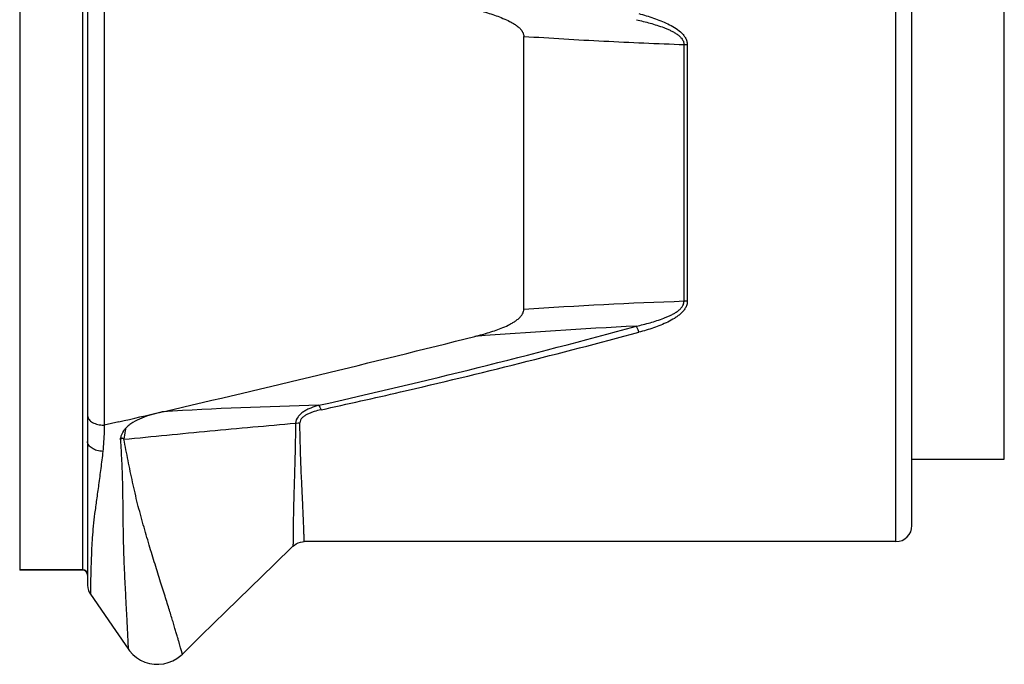
# Model space of a CAD drawing. Units: millimetres. Extents: x 0 to 420, y 0 to 297.
# Drawn here: x 121 to 182, y 146 to 186 of the extents above; entities that cross this region are included whole.
import ezdxf

# ---------------------------------------------------------------- set-up
doc = ezdxf.new("R2010")
doc.units = ezdxf.units.MM
doc.header["$LTSCALE"] = 23.1
doc.layers.add('_24_IMPORT', color=7, linetype='CONTINUOUS')

msp = doc.modelspace()

# ---------------------------------------------------------------- linework, layer by layer
at = {"layer": '_24_IMPORT', "color": 9}
for p, q in [((121.394, 200.744), (121.394, 151.614)), ((125.294, 151.614), (125.294, 197.237)), ((126.626, 197.194), (126.626, 160.584)), ((125.593, 196.433), (125.593, 161.149)), ((175.594, 153.379), (175.594, 190.246)), ((162.494, 168.24), (162.494, 184.119)), ((162.695, 184.112), (162.695, 168.247)), ((125.593, 161.149), (125.594, 159.569)), ((127.526, 160.789), (126.626, 160.584)), ((125.294, 151.644), (121.394, 151.644)), ((128.105, 146.743), (128.105, 146.743))]:
    msp.add_line(p, q, dxfattribs=at)
at = {"layer": '_24_IMPORT', "color": 7}
for p, q in [((176.594, 154.379), (176.594, 197.979)), ((182.308, 158.479), (182.308, 193.879)), ((152.577, 167.735), (152.577, 184.624)), ((125.594, 159.572), (125.594, 150.692)), ((176.594, 158.479), (182.308, 158.479)), ((175.594, 153.379), (138.997, 153.379)), ((125.294, 151.614), (121.394, 151.614))]:
    msp.add_line(p, q, dxfattribs=at)
for points in [[(131.461, 146.427), (132.623, 147.572), (134.138, 149.057), (135.643, 150.524), (137.136, 151.973), (138.298, 153.094)], [(138.298, 153.094), (138.385, 153.17), (138.501, 153.248), (138.626, 153.308), (138.758, 153.35), (138.895, 153.374), (138.997, 153.379)], [(125.594, 150.691), (125.607, 150.528), (125.648, 150.366), (125.715, 150.214), (125.77, 150.124)], [(125.77, 150.124), (127.323, 147.876), (128.105, 146.743)], [(128.105, 146.743), (128.196, 146.62), (128.396, 146.401), (128.623, 146.212), (128.872, 146.056), (129.141, 145.933), (129.423, 145.848), (129.714, 145.802), (130.009, 145.795), (130.302, 145.827), (130.589, 145.898), (130.862, 146.007), (131.119, 146.151), (131.356, 146.33), (131.461, 146.427)]]:
    msp.add_lwpolyline(points, dxfattribs=at)
at = {"layer": '_24_IMPORT', "color": 9}
for centre, radius, start, end in [((162.695, 186.952), 2.841, 265.94328, 270.00568), ((172.894, -133.362), 301.781, 91.97494, 93.86028), ((162.694, 165.432), 2.815, 89.97583, 94.07521), ((45.64, 582.219), 430.843, 282.63661, 285.32978), ((178.694, -213.338), 380.525, 92.88472, 94.39087), ((146.546, -116.225), 278.117, 91.37068, 93.35827), ((-124.4, 1266.741), 1134.282, 282.832485, 282.968116), ((126.591, 162.235), 1.651, 269.99991, 271.21079), ((125.294, 151.344), 0.3, 0.01867, 90.01866)]:
    msp.add_arc(centre, radius, start, end, dxfattribs=at)
at = {"layer": '_24_IMPORT', "color": 7}
for centre, radius, start, end in [((-95.518, 1139.849), 1004.145, 282.993492, 284.126743), ((133.137, 148.908), 12.834, 102.98173, 103.4907), ((175.594, 154.379), 1, 270, 360), ((125.294, 151.314), 0.3, 359.99712, 89.99711)]:
    msp.add_arc(centre, radius, start, end, dxfattribs=at)
for points, knots in [([(149.561, 186.288), (149.708, 186.251), (150.002, 186.173), (150.439, 186.046), (150.871, 185.903), (151.295, 185.742), (151.639, 185.586), (151.903, 185.441), (152.092, 185.321), (152.269, 185.184), (152.425, 185.026), (152.544, 184.841), (152.577, 184.695), (152.577, 184.624)], [0, 0, 0, 0, 0.12656, 0.253016, 0.379324, 0.505405, 0.631113, 0.693761, 0.756177, 0.818244, 0.879757, 0.940388, 1, 1, 1, 1]), ([(149.561, 166.071), (149.708, 166.108), (150.002, 166.185), (150.439, 166.313), (150.871, 166.455), (151.295, 166.616), (151.639, 166.773), (151.903, 166.917), (152.092, 167.038), (152.269, 167.174), (152.425, 167.332), (152.544, 167.518), (152.577, 167.663), (152.577, 167.735)], [0, 0, 0, 0, 0.12656, 0.253016, 0.379323, 0.505404, 0.631111, 0.693759, 0.756175, 0.818243, 0.879756, 0.940387, 1, 1, 1, 1]), ([(130.143, 161.388), (129.94, 161.339), (129.537, 161.232), (128.95, 161.03), (128.486, 160.812), (128.155, 160.589), (128.011, 160.456), (127.949, 160.383)], [0, 0, 0, 0, 0.256812, 0.511296, 0.760921, 0.882401, 1, 1, 1, 1]), ([(127.62, 159.679), (127.631, 159.742), (127.658, 159.868), (127.749, 160.115), (127.862, 160.282), (127.949, 160.383)], [0, 0, 0, 0, 0.244317, 0.49132, 1, 1, 1, 1])]:
    msp.add_open_spline(points, degree=3, knots=knots, dxfattribs=at)
at = {"layer": '_24_IMPORT', "color": 9}
for points, knots in [([(159.694, 186.033), (159.848, 185.992), (160.155, 185.905), (160.609, 185.759), (161.055, 185.594), (161.489, 185.404), (161.904, 185.18), (162.223, 184.952), (162.442, 184.733), (162.579, 184.547), (162.673, 184.338), (162.695, 184.187), (162.695, 184.112)], [0, 0, 0, 0, 0.127232, 0.254236, 0.380927, 0.507165, 0.632702, 0.75706, 0.81865, 0.879643, 0.940003, 1, 1, 1, 1]), ([(159.544, 185.653), (159.83, 185.588), (160.259, 185.484), (160.82, 185.315), (161.166, 185.195), (161.438, 185.087), (161.638, 184.999), (161.833, 184.9), (162.019, 184.787), (162.191, 184.657), (162.344, 184.507), (162.464, 184.329), (162.491, 184.188), (162.494, 184.119)], [0, 0, 0, 0, 0.252943, 0.37924, 0.505355, 0.568326, 0.631182, 0.693852, 0.756217, 0.818209, 0.879741, 0.940353, 1, 1, 1, 1]), ([(152.577, 184.624), (153.404, 184.569), (155.056, 184.464), (157.536, 184.328), (160.015, 184.211), (161.668, 184.146), (162.494, 184.119)], [0, 0, 0, 0, 0.25022, 0.500297, 0.750228, 1, 1, 1, 1]), ([(159.543, 166.705), (159.686, 166.737), (159.972, 166.804), (160.398, 166.916), (160.82, 167.043), (161.166, 167.163), (161.438, 167.271), (161.638, 167.36), (161.833, 167.458), (162.018, 167.572), (162.191, 167.702), (162.346, 167.851), (162.462, 168.03), (162.494, 168.171), (162.494, 168.24)], [0, 0, 0, 0, 0.12652, 0.252952, 0.379243, 0.505348, 0.568322, 0.631192, 0.693899, 0.756218, 0.818301, 0.879844, 0.940387, 1, 1, 1, 1]), ([(162.695, 168.247), (162.701, 168.172), (162.68, 168.057), (162.625, 167.916), (162.554, 167.78), (162.441, 167.624), (162.277, 167.46), (162.095, 167.315), (161.835, 167.141), (161.488, 166.954), (161.054, 166.764), (160.459, 166.543), (160.001, 166.41), (159.694, 166.326)], [0, 0, 0, 0, 0.06004, 0.090586, 0.12103, 0.181993, 0.243531, 0.305588, 0.367957, 0.493392, 0.619504, 0.746055, 1, 1, 1, 1]), ([(140.037, 161.531), (141.679, 161.889), (145.786, 162.813), (152.344, 164.395), (157.245, 165.668), (159.694, 166.326)], [0, 0, 0, 0, 0.249236, 0.624053, 1, 1, 1, 1]), ([(159.543, 166.705), (159.569, 166.651), (159.623, 166.526), (159.669, 166.398), (159.694, 166.326)], [0, 0, 0, 0, 0.444926, 1, 1, 1, 1]), ([(139.894, 161.812), (139.727, 161.763), (139.48, 161.682), (139.167, 161.541), (138.952, 161.419), (138.762, 161.273), (138.562, 161.057), (138.467, 160.844), (138.463, 160.704)], [0, 0, 0, 0, 0.273134, 0.406896, 0.536761, 0.661213, 0.779999, 1, 1, 1, 1]), ([(140.037, 161.531), (139.893, 161.499), (139.681, 161.445), (139.405, 161.352), (139.209, 161.269), (139.027, 161.17), (138.871, 161.05), (138.757, 160.903), (138.726, 160.784), (138.729, 160.728)], [0, 0, 0, 0, 0.270729, 0.404202, 0.535409, 0.663024, 0.784342, 0.89658, 1, 1, 1, 1]), ([(139.894, 161.812), (139.921, 161.778), (139.973, 161.685), (140.015, 161.588), (140.037, 161.531)], [0, 0, 0, 0, 0.417879, 1, 1, 1, 1]), ([(125.593, 161.149), (125.597, 161.111), (125.619, 161.032), (125.685, 160.924), (125.783, 160.826), (125.958, 160.709), (126.231, 160.61), (126.467, 160.584), (126.591, 160.584)], [0, 0, 0, 0, 0.093858, 0.194671, 0.305368, 0.427282, 0.700862, 1, 1, 1, 1]), ([(126.626, 160.584), (126.624, 160.449), (126.615, 160.11), (126.588, 159.568), (126.557, 159.163), (126.539, 158.962)], [0, 0, 0, 0, 0.250249, 0.626078, 1, 1, 1, 1]), ([(127.839, 159.711), (128.726, 159.797), (130.498, 159.971), (133.155, 160.225), (135.81, 160.471), (137.579, 160.628), (138.463, 160.704)], [0, 0, 0, 0, 0.250464, 0.500648, 0.75051, 1, 1, 1, 1]), ([(127.949, 160.383), (127.937, 160.331), (127.893, 160.108), (127.859, 159.882), (127.839, 159.71)], [0, 0, 0, 0, 0.236288, 1, 1, 1, 1]), ([(138.463, 160.704), (138.453, 160.146), (138.438, 159.33), (138.413, 158.271), (138.392, 157.542), (138.371, 156.859), (138.352, 156.226), (138.337, 155.646), (138.325, 155.122), (138.318, 154.657), (138.314, 154.252), (138.312, 153.953), (138.31, 153.744), (138.309, 153.611), (138.308, 153.493), (138.306, 153.39), (138.305, 153.302), (138.302, 153.23), (138.301, 153.179), (138.299, 153.146), (138.298, 153.128), (138.298, 153.114), (138.297, 153.102), (138.298, 153.099), (138.297, 153.094), (138.298, 153.094)], [0, 0, 0, 0, 0.219841, 0.321597, 0.417599, 0.507477, 0.590826, 0.667226, 0.736223, 0.797389, 0.850552, 0.895686, 0.915238, 0.932783, 0.948321, 0.961857, 0.973392, 0.982923, 0.990407, 0.993363, 0.995785, 0.997666, 0.999, 0.999778, 1, 1, 1, 1]), ([(138.463, 160.703), (138.485, 160.707), (138.573, 160.722), (138.662, 160.728), (138.729, 160.728)], [0, 0, 0, 0, 0.248072, 1, 1, 1, 1]), ([(138.997, 153.379), (138.996, 153.38), (138.997, 153.383), (138.996, 153.388), (138.996, 153.398), (138.996, 153.411), (138.995, 153.428), (138.994, 153.458), (138.993, 153.506), (138.991, 153.574), (138.988, 153.657), (138.985, 153.756), (138.981, 153.869), (138.977, 153.997), (138.97, 154.198), (138.959, 154.485), (138.944, 154.872), (138.925, 155.316), (138.901, 155.816), (138.875, 156.37), (138.846, 156.977), (138.804, 157.887), (138.756, 159.143), (138.734, 160.18), (138.729, 160.728)], [0, 0, 0, 0, 0.000259, 0.001035, 0.002327, 0.004136, 0.006461, 0.009303, 0.016535, 0.025824, 0.037163, 0.050543, 0.065957, 0.083396, 0.102851, 0.147745, 0.200516, 0.261037, 0.329139, 0.404626, 0.4873, 0.576937, 0.776155, 1, 1, 1, 1]), ([(127.839, 159.71), (127.832, 159.717), (127.816, 159.732), (127.79, 159.751), (127.759, 159.767), (127.722, 159.77), (127.686, 159.757), (127.658, 159.734), (127.637, 159.707), (127.625, 159.689), (127.62, 159.679)], [0, 0, 0, 0, 0.11469, 0.232428, 0.355976, 0.490153, 0.627361, 0.757223, 0.880479, 1, 1, 1, 1]), ([(127.62, 159.679), (127.65, 159.243), (127.691, 158.587), (127.729, 157.711), (127.753, 156.837), (127.767, 155.761), (127.779, 154.5), (127.8, 153.293), (127.836, 152.154), (127.883, 151.104), (127.935, 150.16), (127.979, 149.337), (128.015, 148.637), (128.044, 148.057), (128.064, 147.645), (128.077, 147.371), (128.084, 147.206), (128.09, 147.067), (128.095, 146.953), (128.099, 146.865), (128.102, 146.808), (128.103, 146.774), (128.104, 146.758), (128.105, 146.748), (128.104, 146.744), (128.105, 146.743)], [0, 0, 0, 0, 0.10126, 0.152276, 0.203198, 0.303862, 0.401625, 0.495271, 0.583696, 0.665533, 0.738968, 0.802611, 0.856607, 0.901341, 0.937281, 0.952097, 0.964864, 0.975605, 0.984354, 0.991153, 0.996026, 0.997741, 0.998975, 0.999728, 1, 1, 1, 1]), ([(131.461, 146.427), (131.46, 146.427), (131.46, 146.429), (131.459, 146.43), (131.458, 146.434), (131.455, 146.442), (131.451, 146.457), (131.444, 146.479), (131.436, 146.508), (131.426, 146.543), (131.414, 146.585), (131.395, 146.655), (131.367, 146.758), (131.327, 146.901), (131.278, 147.071), (131.219, 147.267), (131.152, 147.491), (131.077, 147.744), (130.995, 148.027), (130.902, 148.341), (130.798, 148.685), (130.682, 149.06), (130.555, 149.468), (130.418, 149.91), (130.271, 150.385), (130.053, 151.079), (129.82, 151.808), (129.583, 152.571), (129.402, 153.175), (129.22, 153.795), (128.975, 154.644), (128.74, 155.509), (128.528, 156.388), (128.378, 157.056), (128.237, 157.724), (128.055, 158.609), (127.924, 159.271), (127.839, 159.711)], [0, 0, 0, 0, 0.000055, 0.000229, 0.000523, 0.000938, 0.002133, 0.003815, 0.005989, 0.008658, 0.011824, 0.015487, 0.024305, 0.035108, 0.047896, 0.062715, 0.079652, 0.098795, 0.120218, 0.143949, 0.170003, 0.198446, 0.229413, 0.263005, 0.299163, 0.337774, 0.421378, 0.465802, 0.511635, 0.55861, 0.606475, 0.704189, 0.753691, 0.803377, 0.853049, 0.902506, 1, 1, 1, 1]), ([(126.539, 158.962), (126.415, 158.966), (126.181, 159), (125.915, 159.111), (125.751, 159.236), (125.662, 159.34), (125.607, 159.453), (125.594, 159.533), (125.594, 159.572)], [0, 0, 0, 0, 0.301769, 0.574339, 0.695014, 0.804579, 0.905028, 1, 1, 1, 1]), ([(126.539, 158.962), (126.496, 158.609), (126.412, 157.921), (126.282, 156.922), (126.15, 155.994), (126.032, 155.141), (125.939, 154.361), (125.881, 153.645), (125.846, 152.993), (125.821, 152.406), (125.803, 151.885), (125.79, 151.43), (125.783, 151.092), (125.78, 150.855), (125.778, 150.702), (125.777, 150.568), (125.776, 150.451), (125.775, 150.352), (125.773, 150.272), (125.772, 150.217), (125.771, 150.181), (125.771, 150.161), (125.771, 150.146), (125.77, 150.134), (125.771, 150.128), (125.77, 150.125), (125.77, 150.124)], [0, 0, 0, 0, 0.120077, 0.234188, 0.34009, 0.436839, 0.524909, 0.605631, 0.679209, 0.745465, 0.804225, 0.855447, 0.899247, 0.918349, 0.935522, 0.950712, 0.963864, 0.974948, 0.983979, 0.99098, 0.993726, 0.995971, 0.99772, 0.998975, 0.999735, 1, 1, 1, 1])]:
    msp.add_open_spline(points, degree=3, knots=knots, dxfattribs=at)

doc.saveas('drawing.dxf')
